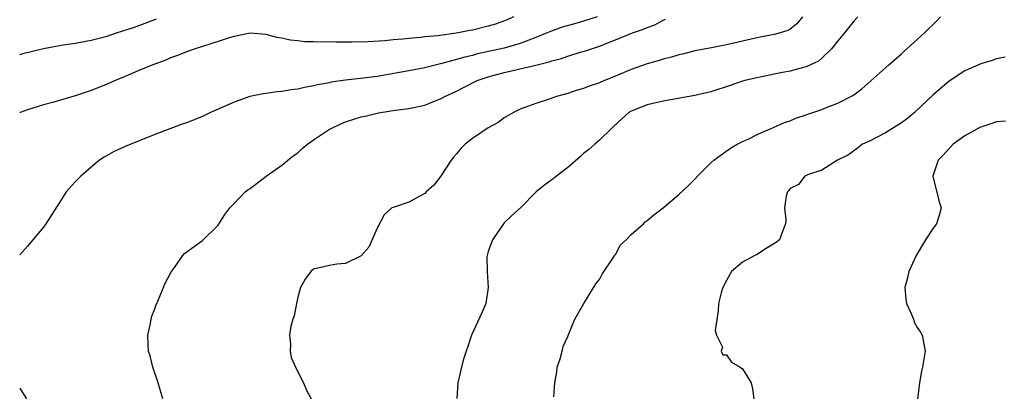
# Model space of a CAD drawing. Units: inches. Extents: x 2568000 to 2571000, y 1506000 to 1509000.
# Drawn here: x 2568000 to 2568124, y 1506716 to 1506763 of the extents above; entities that cross this region are included whole.
import ezdxf

# ---------------------------------------------------------------- set-up
doc = ezdxf.new("R2010")
doc.units = ezdxf.units.IN
doc.header["$MEASUREMENT"] = 0
doc.layers.add('LD25681506_2ft', color=80, linetype='Continuous')

msp = doc.modelspace()

# ---------------------------------------------------------------- linework, layer by layer
at = {"layer": 'LD25681506_2ft'}
for points, elevation in [([(2568072.69, 1506763), (2568071, 1506762.48), (2568069.84, 1506762.16), (2568068.29, 1506761.71), (2568066.82, 1506761.18), (2568066.4, 1506761), (2568065, 1506760.42), (2568064.1, 1506760.1), (2568063, 1506759.66), (2568061, 1506759.08), (2568057.65, 1506758.35), (2568057, 1506758.18), (2568056.03, 1506757.96), (2568055, 1506757.65), (2568053.14, 1506757.14), (2568052.49, 1506757), (2568051, 1506756.61), (2568049, 1506756.22), (2568045, 1506755.54), (2568043.3, 1506755.3), (2568041, 1506755.04), (2568039.21, 1506754.79), (2568039, 1506754.74), (2568037.51, 1506754.49), (2568037, 1506754.34), (2568035.86, 1506754.14), (2568035, 1506753.93), (2568034.16, 1506753.84), (2568033, 1506753.63), (2568032.4, 1506753.6), (2568031, 1506753.4), (2568030.64, 1506753.36), (2568028.98, 1506753.02), (2568027, 1506752.31), (2568024.02, 1506751), (2568023, 1506750.5), (2568021, 1506749.71), (2568020.46, 1506749.54), (2568017, 1506748.24), (2568013.27, 1506746.73), (2568011.9, 1506746.1), (2568010.62, 1506745.38), (2568010.04, 1506745), (2568009, 1506744.14), (2568007.68, 1506743), (2568007, 1506742.28), (2568005.86, 1506741), (2568005, 1506739.7), (2568003.31, 1506737), (2568003, 1506736.59), (2568001, 1506734.19), (2568000, 1506733.1)], 10198), ([(2568062.19, 1506763), (2568061.37, 1506762.63), (2568059.89, 1506762.11), (2568059, 1506761.85), (2568057, 1506761.36), (2568056.69, 1506761.31), (2568055.19, 1506761), (2568054.96, 1506760.96), (2568052.63, 1506760.63), (2568051, 1506760.49), (2568050.42, 1506760.42), (2568049, 1506760.31), (2568048.22, 1506760.22), (2568047, 1506760.12), (2568046.01, 1506760.01), (2568043.87, 1506759.87), (2568041.83, 1506759.83), (2568039.84, 1506759.84), (2568039, 1506759.86), (2568037.85, 1506759.85), (2568037, 1506759.89), (2568035.89, 1506759.89), (2568035, 1506759.99), (2568034.07, 1506760.07), (2568033, 1506760.33), (2568032.41, 1506760.41), (2568031, 1506760.81), (2568029, 1506760.97), (2568027, 1506760.55), (2568026.36, 1506760.36), (2568025, 1506759.9), (2568022.1, 1506759), (2568021, 1506758.63), (2568019.86, 1506758.14), (2568019, 1506757.87), (2568018.41, 1506757.59), (2568016.76, 1506757), (2568015, 1506756.27), (2568013, 1506755.41), (2568012, 1506755), (2568011, 1506754.54), (2568009, 1506753.74), (2568007, 1506753.07), (2568004.31, 1506752.31), (2568003, 1506751.96), (2568001, 1506751.33), (2568000.06, 1506751), (2568000, 1506750.97)], 10196), ([(2568000, 1506758.3), (2568000.39, 1506758.39), (2568003, 1506759.05), (2568005, 1506759.42), (2568005.48, 1506759.48), (2568007, 1506759.73), (2568009, 1506760.1), (2568011, 1506760.61), (2568012.18, 1506761), (2568013, 1506761.24), (2568014.32, 1506761.68), (2568015.79, 1506762.21), (2568017.22, 1506762.78)], 10194), ([(2568018.02, 1506715), (2568017.42, 1506717), (2568016.76, 1506719), (2568016.41, 1506720.41), (2568016.23, 1506721), (2568016.16, 1506721.84), (2568016.14, 1506723), (2568016.46, 1506724.46), (2568016.54, 1506725), (2568016.62, 1506725.38), (2568017, 1506726.32), (2568017.17, 1506726.83), (2568017.47, 1506727.47), (2568018.37, 1506729.63), (2568019.12, 1506731), (2568019.5, 1506731.5), (2568020.56, 1506733), (2568020.75, 1506733.25), (2568022.61, 1506734.61), (2568023, 1506734.91), (2568025, 1506736.85), (2568025.83, 1506738.17), (2568026.45, 1506739), (2568027, 1506739.55), (2568028.4, 1506741), (2568028.72, 1506741.28), (2568029, 1506741.46), (2568031.05, 1506743), (2568033, 1506744.37), (2568034.44, 1506745.56), (2568035, 1506745.94), (2568035.55, 1506746.45), (2568036.23, 1506747), (2568037, 1506747.54), (2568039, 1506748.89), (2568039.21, 1506749), (2568040.43, 1506749.57), (2568041, 1506749.8), (2568043, 1506750.43), (2568043.48, 1506750.52), (2568045, 1506750.92), (2568045.43, 1506751), (2568047.29, 1506751.29), (2568049, 1506751.49), (2568049.64, 1506751.64), (2568051, 1506751.9), (2568052.53, 1506752.53), (2568053, 1506752.71), (2568053.51, 1506753), (2568055, 1506753.69), (2568055.88, 1506754.12), (2568057.6, 1506755), (2568059, 1506755.48), (2568061, 1506756.04), (2568065, 1506756.96), (2568066.65, 1506757.35), (2568067, 1506757.49), (2568068.2, 1506757.8), (2568069, 1506758.09), (2568070.56, 1506758.56), (2568071.25, 1506758.75), (2568071.97, 1506759), (2568073, 1506759.33), (2568075, 1506760.11), (2568077.14, 1506761), (2568078.53, 1506761.47), (2568079, 1506761.69), (2568079.97, 1506762.03), (2568081, 1506762.61), (2568081.29, 1506762.71)], 10200), ([(2568098.57, 1506763), (2568097.85, 1506762.15), (2568097, 1506761.49), (2568096.7, 1506761.3), (2568095.74, 1506761), (2568095, 1506760.79), (2568093, 1506760.44), (2568089, 1506759.48), (2568087.11, 1506759.11), (2568085, 1506758.73), (2568083.62, 1506758.38), (2568083, 1506758.26), (2568082.06, 1506757.94), (2568081, 1506757.71), (2568080.49, 1506757.51), (2568079, 1506757.11), (2568077, 1506756.39), (2568075, 1506755.55), (2568073.62, 1506755), (2568073, 1506754.73), (2568071.7, 1506754.3), (2568071, 1506754.03), (2568070.2, 1506753.8), (2568069, 1506753.4), (2568067.57, 1506753), (2568066.65, 1506752.65), (2568065, 1506752.12), (2568063.61, 1506751.61), (2568063, 1506751.41), (2568062.16, 1506751), (2568061, 1506750.32), (2568060.25, 1506749.75), (2568059, 1506749.06), (2568057, 1506747.72), (2568056.1, 1506747), (2568055.54, 1506746.46), (2568055, 1506745.78), (2568054.63, 1506745.37), (2568054.32, 1506745), (2568053, 1506742.95), (2568052.14, 1506741.86), (2568051.16, 1506741), (2568051, 1506740.83), (2568049, 1506739.73), (2568047, 1506739.07), (2568046.86, 1506739), (2568045.87, 1506738.13), (2568045, 1506736.45), (2568043.95, 1506734.05), (2568043, 1506732.98), (2568041, 1506732.02), (2568039.94, 1506731.94), (2568039, 1506731.78), (2568037, 1506731.28), (2568036.65, 1506731), (2568035.94, 1506730.06), (2568035.36, 1506729), (2568035, 1506727.77), (2568034.83, 1506727), (2568034.55, 1506725.45), (2568034.37, 1506725), (2568034.13, 1506724.13), (2568033.98, 1506723), (2568034.11, 1506721.89), (2568034.07, 1506721), (2568034.19, 1506720.19), (2568034.73, 1506719), (2568035.72, 1506717), (2568036.09, 1506716.09), (2568036.68, 1506715)], 10202), ([(2568105.53, 1506763), (2568105, 1506762.46), (2568103.84, 1506761), (2568103, 1506760), (2568102.19, 1506759), (2568101, 1506757.83), (2568100.55, 1506757.45), (2568099, 1506756.73), (2568098.67, 1506756.67), (2568097, 1506756.21), (2568096.03, 1506756.03), (2568095, 1506755.81), (2568093, 1506755.41), (2568091.28, 1506755), (2568091, 1506754.92), (2568089.57, 1506754.43), (2568087, 1506753.59), (2568085, 1506753.11), (2568084.28, 1506753), (2568081, 1506752.41), (2568079, 1506751.94), (2568077, 1506751.18), (2568076.68, 1506751), (2568075.82, 1506750.18), (2568074.78, 1506749.22), (2568074.5, 1506749), (2568073, 1506747.5), (2568072.39, 1506747), (2568071.64, 1506746.36), (2568071, 1506745.82), (2568070.57, 1506745.43), (2568069, 1506744.06), (2568067.59, 1506743), (2568067, 1506742.51), (2568066.11, 1506741.89), (2568065.04, 1506741), (2568063.05, 1506739), (2568061.96, 1506738.04), (2568061, 1506737.11), (2568059.52, 1506735), (2568059, 1506733.51), (2568058.85, 1506733), (2568058.83, 1506732.83), (2568058.84, 1506731), (2568058.99, 1506729), (2568058.67, 1506727), (2568058.19, 1506725.81), (2568056.88, 1506723), (2568056.42, 1506721.58), (2568056.2, 1506721), (2568055.85, 1506719.85), (2568055.62, 1506719), (2568055.17, 1506717), (2568055.05, 1506715.05)], 10204), ([(2568067.26, 1506715.26), (2568067.37, 1506717), (2568067.61, 1506718.39), (2568067.68, 1506719), (2568068.03, 1506720.03), (2568068.28, 1506721), (2568068.41, 1506721.59), (2568069, 1506722.83), (2568069.05, 1506722.95), (2568069.15, 1506723.15), (2568069.91, 1506725), (2568071.02, 1506726.98), (2568072.55, 1506729.45), (2568073, 1506729.99), (2568073.34, 1506730.66), (2568074.73, 1506732.73), (2568074.93, 1506733.07), (2568075, 1506733.15), (2568075.63, 1506734.37), (2568076.36, 1506735), (2568077, 1506735.66), (2568078.53, 1506737), (2568078.76, 1506737.24), (2568079, 1506737.42), (2568079.85, 1506738.15), (2568081.03, 1506739), (2568083, 1506740.68), (2568084.19, 1506741.81), (2568085, 1506742.63), (2568085.34, 1506743), (2568087, 1506744.65), (2568087.4, 1506745), (2568088.32, 1506745.68), (2568089.49, 1506746.51), (2568090.33, 1506747), (2568091, 1506747.34), (2568091.61, 1506747.61), (2568093, 1506748.3), (2568094.6, 1506749), (2568095, 1506749.15), (2568096.27, 1506749.73), (2568097, 1506749.94), (2568097.72, 1506750.28), (2568099, 1506750.7), (2568099.21, 1506750.79), (2568101, 1506751.39), (2568101.67, 1506751.67), (2568103, 1506752.17), (2568104.88, 1506753.12), (2568105, 1506753.23), (2568106.04, 1506753.96), (2568109.43, 1506757), (2568111, 1506758.37), (2568111.32, 1506758.68), (2568113, 1506760.16), (2568113.91, 1506761), (2568115.48, 1506762.52), (2568115.93, 1506763)], 10206), ([(2568124.05, 1506757.95), (2568123, 1506757.76), (2568122.45, 1506757.55), (2568121, 1506757.11), (2568119, 1506756.23), (2568117, 1506754.93), (2568115, 1506753.22), (2568112.65, 1506751), (2568111.76, 1506750.24), (2568111, 1506749.69), (2568109, 1506748.44), (2568107, 1506747.41), (2568106.09, 1506747), (2568105.5, 1506746.5), (2568104.34, 1506745.66), (2568102.98, 1506745), (2568101, 1506743.76), (2568099.17, 1506743.17), (2568098.83, 1506743), (2568098.07, 1506741.93), (2568097, 1506741.45), (2568096.83, 1506741.17), (2568096.65, 1506741), (2568096.48, 1506740.48), (2568096.28, 1506739), (2568096.44, 1506737.56), (2568096.43, 1506737), (2568096.03, 1506736.03), (2568095.66, 1506735), (2568095.3, 1506734.7), (2568093.76, 1506733.76), (2568092.86, 1506733.14), (2568092.55, 1506733), (2568091, 1506732.2), (2568089.61, 1506731), (2568089, 1506729.87), (2568088.51, 1506729), (2568088.32, 1506728.32), (2568088, 1506727), (2568087.95, 1506726.05), (2568087.58, 1506723.58), (2568087.74, 1506723), (2568088.49, 1506721.51), (2568088.3, 1506721), (2568088.52, 1506720.52), (2568089, 1506720.55), (2568089.62, 1506719.62), (2568090.72, 1506719), (2568091, 1506718.75), (2568092.11, 1506717), (2568092.27, 1506716.27), (2568092.43, 1506715)], 10208), ([(2568124.11, 1506749.89), (2568123, 1506749.82), (2568122.39, 1506749.61), (2568121, 1506749.17), (2568120.89, 1506749.11), (2568119, 1506748.07), (2568117.53, 1506747), (2568117, 1506746.46), (2568116.31, 1506745.69), (2568115.62, 1506745), (2568114.96, 1506743), (2568115.77, 1506739.77), (2568116.03, 1506739), (2568115.8, 1506738.2), (2568115.41, 1506737), (2568115, 1506736.45), (2568114.05, 1506735), (2568112.86, 1506733), (2568111.96, 1506731), (2568111.78, 1506730.22), (2568111.44, 1506729), (2568111.56, 1506727.56), (2568111.63, 1506727), (2568112.18, 1506725.82), (2568112.51, 1506725), (2568112.63, 1506724.63), (2568113, 1506723.98), (2568113.39, 1506723.39), (2568113.63, 1506723), (2568114.01, 1506721), (2568113.68, 1506719), (2568113.54, 1506718.46), (2568113.27, 1506717), (2568113.04, 1506714.96)], 10210), ([(2568000, 1506716.36), (2568000.13, 1506716.13), (2568000.86, 1506715)], 10198)]:
    msp.add_lwpolyline(points, dxfattribs=dict(at, elevation=elevation))

doc.saveas('drawing.dxf')
